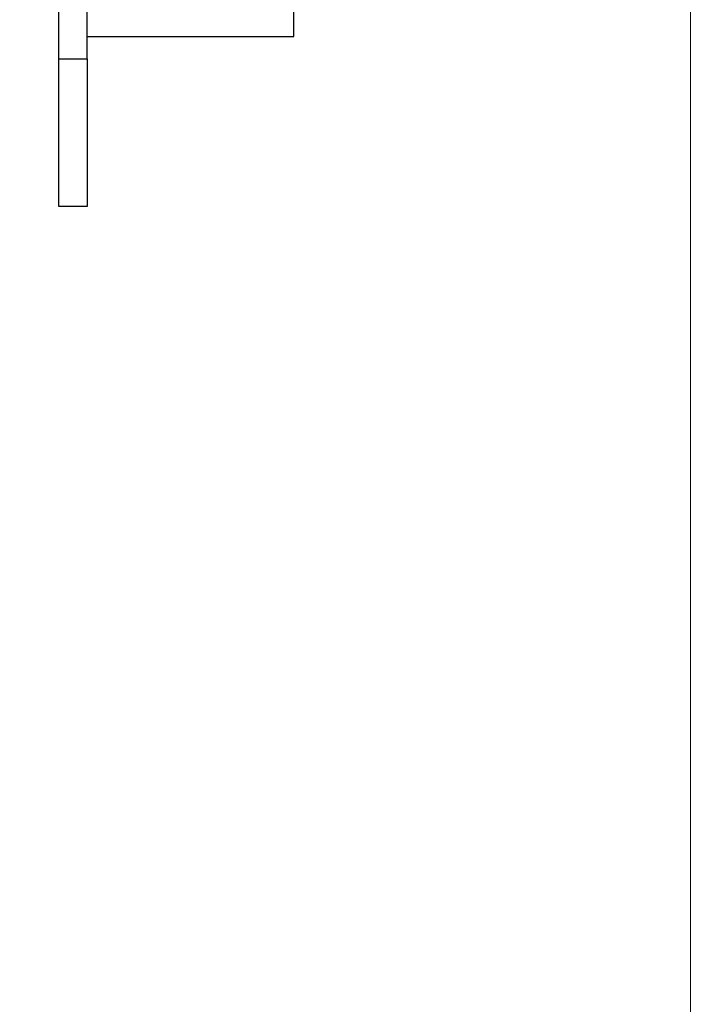
# Model space of a CAD drawing. Units: inches. Extents: x 0.3 to 21.8, y 0.2 to 16.9.
# Drawn here: x 8.7 to 9.5, y 7 to 8.2 of the extents above; entities that cross this region are included whole.
import ezdxf

# ---------------------------------------------------------------- set-up
doc = ezdxf.new("R2010")
doc.units = ezdxf.units.IN
doc.header["$MEASUREMENT"] = 0
doc.styles.add('SLDTEXTSTYLE1', font='TXT', dxfattribs={"width": 0.7})
doc.dimstyles.new('SLDDIMSTYLE0', dxfattribs={"dimtxt": 0.137795, "dimasz": 0.13, "dimexe": 0, "dimexo": 0.0625, "dimgap": 0.034449, "dimtad": 1, "dimlfac": 1.5, "dimrnd": 1e-09, "dimzin": 12, "dimdsep": 46, "dimtxsty": 'SLDTEXTSTYLE1', "dimsah": 1, "dimcen": 0.09, "dimadec": 0, "dimazin": 3, "dimtfac": 1, "dimtofl": 0, "dimtmove": 0, "dimatfit": 3, "dimfxl": 1, "dimfrac": 2, "dimtolj": 1, "dimtzin": 12, "dimarcsym": 0})

# ---------------------------------------------------------------- blocks, each defined once
blk = doc.blocks.new('_D_5')
at = {"color": 137, "linetype": 'Continuous', "lineweight": 0, "true_color": 0x408080}
for p, q in [((9.4981, 10.123), (9.4981, 5.6157)), ((8.1574, 6.1607), (8.1574, 5.6157)), ((8.1574, 5.6551), (9.4981, 5.6551))]:
    blk.add_line(p, q, dxfattribs=at)
at = {"color": 137, "linetype": 'Continuous', "lineweight": 18, "true_color": 0x408080}
for points in [[(8.1574, 5.6551), (8.2874, 5.6351), (8.2874, 5.6751)], [(9.4981, 5.6551), (9.3681, 5.6751), (9.3681, 5.6351)]]:
    blk.add_solid(points, dxfattribs=at)
at = {"color": 137, "linetype": 'Continuous', "lineweight": 18, "true_color": 0x408080, "insert": (8.6503, 5.8327), "char_height": 0.1378, "attachment_point": 1, "style": 'SLDTEXTSTYLE1'}
blk.add_mtext('2.01', dxfattribs=at)
blk = doc.blocks.new('_D_6')
at = {"color": 137, "linetype": 'Continuous', "lineweight": 0, "true_color": 0x408080}
for p, q in [((9.4981, 10.123), (9.4981, 5.2557)), ((7.9877, 7.5082), (7.9877, 5.2557)), ((7.9877, 5.295), (9.4981, 5.295))]:
    blk.add_line(p, q, dxfattribs=at)
at = {"color": 137, "linetype": 'Continuous', "lineweight": 18, "true_color": 0x408080}
for points in [[(7.9877, 5.295), (8.1177, 5.275), (8.1177, 5.315)], [(9.4981, 5.295), (9.3681, 5.315), (9.3681, 5.275)]]:
    blk.add_solid(points, dxfattribs=at)
at = {"color": 137, "linetype": 'Continuous', "lineweight": 18, "true_color": 0x408080, "insert": (8.5328, 5.4727), "char_height": 0.1378, "attachment_point": 1, "style": 'SLDTEXTSTYLE1'}
blk.add_mtext('2.27', dxfattribs=at)

msp = doc.modelspace()

# ---------------------------------------------------------------- linework, layer by layer
at = {"color": 7, "linetype": 'Continuous', "lineweight": 25}
for p, q in [((8.7853, 8.1075), (8.7853, 10.7742)), ((8.8173, 8.1075), (8.8173, 10.7742)), ((9.0507, 8.1325), (9.0507, 8.3825)), ((8.8173, 8.1325), (9.0507, 8.1325)), ((8.7853, 8.1075), (8.8173, 8.1075)), ((8.7853, 7.9409), (8.7853, 8.1075)), ((8.8173, 8.1075), (8.8173, 7.9409)), ((8.8173, 7.9409), (8.7853, 7.9409))]:
    msp.add_line(p, q, dxfattribs=at)

# ---------------------------------------------------------------- dimensions: what is measured, and where the dimension line sits
at = {"color": 137, "linetype": 'Continuous', "lineweight": 18, "true_color": 0x408080}
for base, p1, picture, middle in [((9.4981, 5.295), (7.9877, 7.5475), '_D_6', (8.6958, 5.295)), ((9.4981, 5.6551), (8.1574, 6.2001), '_D_5', (8.8133, 5.6551))]:
    dim = msp.add_linear_dim(base=base, p1=p1, p2=(9.4981, 10.1623), dimstyle='SLDDIMSTYLE0', dxfattribs=at)
    dim.commit()
    dim.dimension.update_dxf_attribs({"geometry": picture, "text_midpoint": middle, "dimtype": 160})

doc.saveas('drawing.dxf')
